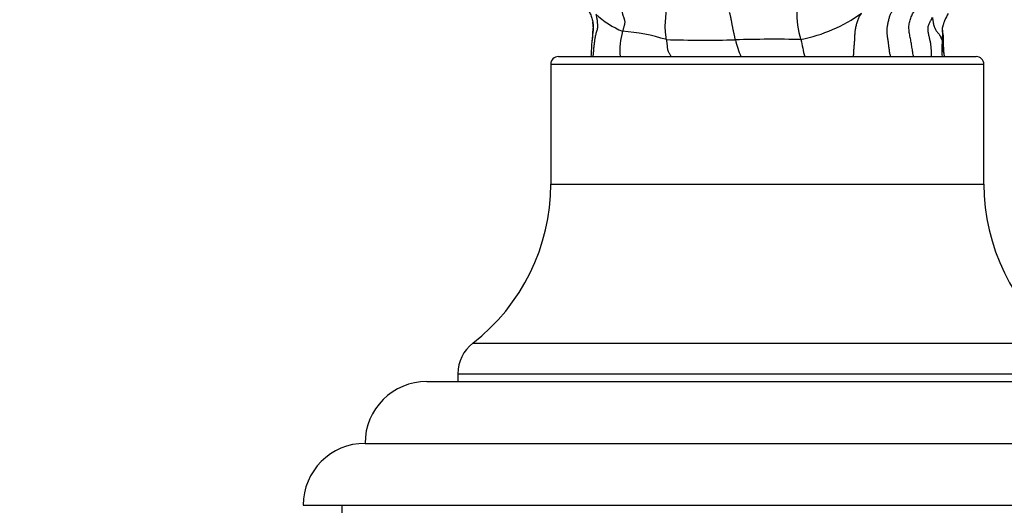
# Model space of a CAD drawing. Units: millimetres. Extents: x 0 to 744, y 0 to 1164.
# Drawn here: x 648 to 712, y 842 to 874 of the extents above; entities that cross this region are included whole.
import ezdxf
from ezdxf import colors
from ezdxf.entities.mleader import LeaderData, LeaderLine
from ezdxf.math import Vec2, Vec3

# ---------------------------------------------------------------- set-up
doc = ezdxf.new("R2010")
doc.units = ezdxf.units.MM
doc.layers.add('DV5_Défaut', color=7, linetype='Continuous')
doc.layers.add('Défaut', color=7, linetype='Continuous')

# ---------------------------------------------------------------- blocks, each defined once
blk = doc.blocks.new('_DOT')
at = {"color": 0}
blk.add_line((0, 0), (-1, 0), dxfattribs=at)
at = {"color": 0, "const_width": 0.333}
blk.add_lwpolyline([(-0.1665, 0, 1), (0.1665, 0, 1)], format="xyb", close=True, dxfattribs=at)
blk = doc.blocks.new('SE4')
at = {"layer": 'DV5_Défaut', "color": 7, "linetype": 'Continuous'}
for p, q in [((682.596, 870.653), (710.596, 870.653)), ((682.596, 870.653), (682.596, 862.903)), ((683.096, 871.153), (710.096, 871.153)), ((710.596, 862.903), (710.596, 870.653)), ((682.596, 862.903), (710.596, 862.903)), ((677.564, 852.63), (715.628, 852.63)), ((676.596, 850.655), (716.596, 850.655)), ((676.596, 850.655), (676.596, 850.153)), ((674.596, 850.153), (718.596, 850.153)), ((670.596, 846.154), (722.596, 846.154)), ((666.596, 842.154), (726.596, 842.154)), ((669.096, 842.154), (669.096, 841.154))]:
    blk.add_line(p, q, dxfattribs=at)
for centre, radius, start, end in [((689.265, 877.805), 5.41, 226.17808, 248.08058), ((703.671, 873.9), 5.166, 177.36342, 198.60132), ((696.615, 882.581), 10.553, 281.80885, 305.14391), ((709.833, 872.868), 1.867, 145.37866, 160.32656), ((683.541, 873.126), 1.797, 358.1901, 8.7294), ((720.401, 870.455), 35.165, 175.67457, 176.95754), ((691.275, 871.556), 4.213, 163.01948, 185.4948), ((686.365, 860.473), 12.345, 72.52712, 85.90877), ((643.681, 874.24), 41.648, 355.75134, 357.20609), ((720.401, 870.455), 35.165, 177.03141, 177.16601), ((692.673, 973.251), 101.036, 268.52438, 271.05607), ((697.035, 792.268), 80.003, 88.75414, 91.79095), ((703.525, 874.57), 9.289, 194.58066, 201.58957), ((713.394, 874.863), 14.851, 190.1252, 194.46835), ((711.296, 871.605), 3.426, 170.8208, 187.59125), ((683.096, 870.653), 0.5, 90, 180), ((710.096, 870.653), 0.5, 0, 90), ((669.596, 862.903), 13, 307.79972, 0), ((723.596, 862.903), 13, 180, 232.20028), ((679.096, 850.655), 2.5, 127.79972, 180), ((674.596, 846.153), 4, 90, 179.98253), ((670.596, 842.154), 4, 90, 180)]:
    blk.add_arc(centre, radius, start, end, dxfattribs=at)
for points in [[(687.034, 874.548), (687.045, 874.534), (687.064, 874.506), (687.092, 874.461), (687.118, 874.415), (687.142, 874.364), (687.162, 874.31), (687.178, 874.252), (687.19, 874.191), (687.2, 874.128), (687.209, 874.064), (687.22, 874), (687.232, 873.937), (687.247, 873.875), (687.264, 873.815), (687.283, 873.756), (687.304, 873.699), (687.325, 873.642), (687.346, 873.585), (687.364, 873.525), (687.378, 873.462), (687.385, 873.395), (687.383, 873.323), (687.37, 873.249), (687.349, 873.173), (687.324, 873.097), (687.302, 873.019), (687.282, 872.942), (687.263, 872.864), (687.251, 872.813), (687.245, 872.786)], [(690.071, 872.248), (690.068, 872.276), (690.063, 872.332), (690.055, 872.415), (690.045, 872.499), (690.035, 872.583), (690.025, 872.666), (690.016, 872.749), (690.009, 872.832), (690.005, 872.915), (690.002, 872.997), (690.001, 873.08), (690.002, 873.162), (690.005, 873.244), (690.009, 873.327), (690.016, 873.408), (690.023, 873.489), (690.031, 873.569), (690.037, 873.648), (690.043, 873.727), (690.048, 873.805), (690.054, 873.883), (690.058, 873.96), (690.062, 874.035), (690.062, 874.108), (690.06, 874.177), (690.053, 874.239), (690.041, 874.297), (690.027, 874.349), (690.016, 874.381), (690.007, 874.396)], [(694.535, 872.232), (694.53, 872.253), (694.521, 872.294), (694.508, 872.357), (694.495, 872.419), (694.482, 872.482), (694.468, 872.545), (694.453, 872.608), (694.438, 872.671), (694.424, 872.735), (694.41, 872.798), (694.396, 872.862), (694.383, 872.926), (694.371, 872.99), (694.359, 873.053), (694.347, 873.117), (694.335, 873.181), (694.324, 873.245), (694.312, 873.309), (694.3, 873.373), (694.288, 873.437), (694.276, 873.501), (694.264, 873.565), (694.251, 873.629), (694.239, 873.692), (694.225, 873.754), (694.211, 873.817), (694.196, 873.878), (694.181, 873.938), (694.169, 873.977), (694.16, 873.997)], [(707.275, 873.67), (707.273, 873.638), (707.281, 873.6), (707.291, 873.543), (707.301, 873.486), (707.311, 873.429), (707.32, 873.373), (707.329, 873.317), (707.338, 873.26), (707.349, 873.203), (707.363, 873.145), (707.383, 873.086), (707.409, 873.026), (707.438, 872.966), (707.468, 872.906), (707.498, 872.848), (707.529, 872.793), (707.567, 872.74), (707.613, 872.689), (707.661, 872.639), (707.704, 872.59), (707.736, 872.541), (707.761, 872.492), (707.785, 872.444), (707.81, 872.395), (707.834, 872.347), (707.853, 872.298), (707.872, 872.249), (707.893, 872.2), (707.909, 872.168), (707.914, 872.152)]]:
    blk.add_open_spline(points, degree=3, dxfattribs=at)
for points, knots in [([(706.048, 871.153), (706.041, 871.191), (706.023, 871.283), (705.998, 871.428), (705.973, 871.589), (705.949, 871.75), (705.925, 871.911), (705.898, 872.072), (705.866, 872.232), (705.832, 872.393), (705.802, 872.554), (705.776, 872.715), (705.757, 872.877), (705.748, 873.038), (705.757, 873.196), (705.784, 873.35), (705.824, 873.498), (705.872, 873.643), (705.928, 873.782), (705.991, 873.912), (706.061, 874.033), (706.138, 874.144), (706.22, 874.243), (706.306, 874.333), (706.395, 874.416), (706.486, 874.494), (706.547, 874.544), (706.587, 874.571)], [0, 0, 0, 0, 0.029104, 0.069558, 0.110012, 0.150466, 0.19092, 0.231374, 0.271828, 0.312282, 0.352736, 0.39319, 0.433644, 0.474098, 0.514552, 0.555006, 0.59546, 0.635914, 0.676368, 0.716822, 0.757276, 0.79773, 0.838184, 0.878638, 0.919092, 0.959546, 1, 1, 1, 1]), ([(684.734, 874.449), (684.755, 874.431), (684.814, 874.38), (684.904, 874.289), (685, 874.172), (685.084, 874.046), (685.158, 873.913), (685.218, 873.774), (685.266, 873.629), (685.302, 873.481), (685.329, 873.331), (685.347, 873.181), (685.352, 873.031), (685.343, 872.883), (685.331, 872.785), (685.325, 872.736)], [0, 0, 0, 0, 0.04421, 0.123948, 0.203687, 0.283426, 0.363165, 0.442904, 0.522643, 0.602381, 0.68212, 0.761859, 0.841598, 0.921337, 1, 1, 1, 1]), ([(685.519, 873.902), (685.529, 873.866), (685.545, 873.791), (685.565, 873.676), (685.582, 873.56), (685.597, 873.441), (685.611, 873.321), (685.62, 873.199), (685.619, 873.075), (685.606, 872.951), (685.579, 872.829), (685.543, 872.708), (685.506, 872.588), (685.474, 872.467), (685.451, 872.346), (685.433, 872.226), (685.418, 872.106), (685.403, 871.987), (685.39, 871.87), (685.377, 871.754), (685.366, 871.64), (685.357, 871.531), (685.35, 871.423), (685.344, 871.317), (685.332, 871.227), (685.32, 871.173), (685.315, 871.153)], [0, 0, 0, 0, 0.042332, 0.084665, 0.126997, 0.16933, 0.211662, 0.253995, 0.296327, 0.33866, 0.380992, 0.423325, 0.465657, 0.50799, 0.550322, 0.592655, 0.634987, 0.67732, 0.719652, 0.761985, 0.804317, 0.84665, 0.888982, 0.931315, 0.973647, 1, 1, 1, 1]), ([(702.172, 871.153), (702.173, 871.16), (702.176, 871.209), (702.182, 871.301), (702.189, 871.427), (702.196, 871.552), (702.205, 871.678), (702.215, 871.804), (702.226, 871.93), (702.236, 872.056), (702.245, 872.181), (702.252, 872.306), (702.258, 872.431), (702.263, 872.556), (702.27, 872.681), (702.281, 872.806), (702.299, 872.93), (702.325, 873.054), (702.356, 873.177), (702.39, 873.299), (702.425, 873.42), (702.465, 873.539), (702.51, 873.652), (702.563, 873.758), (702.623, 873.854), (702.666, 873.915), (702.69, 873.952)], [0, 0, 0, 0, 0.007617, 0.050764, 0.093911, 0.137058, 0.180205, 0.223352, 0.266499, 0.309646, 0.352794, 0.395941, 0.439088, 0.482235, 0.525382, 0.568529, 0.611676, 0.654823, 0.69797, 0.741117, 0.784265, 0.827412, 0.870559, 0.913706, 0.956853, 1, 1, 1, 1]), ([(704.574, 871.153), (704.567, 871.174), (704.548, 871.235), (704.523, 871.338), (704.503, 871.463), (704.486, 871.588), (704.471, 871.713), (704.455, 871.838), (704.439, 871.963), (704.421, 872.088), (704.403, 872.213), (704.385, 872.338), (704.366, 872.462), (704.349, 872.587), (704.337, 872.712), (704.334, 872.837), (704.34, 872.961), (704.356, 873.083), (704.379, 873.203), (704.404, 873.323), (704.429, 873.442), (704.457, 873.561), (704.487, 873.676), (704.522, 873.785), (704.564, 873.886), (704.613, 873.979), (704.668, 874.065), (704.707, 874.119), (704.727, 874.143)], [0, 0, 0, 0, 0.021754, 0.060884, 0.100013, 0.139143, 0.178273, 0.217403, 0.256533, 0.295663, 0.334793, 0.373922, 0.413052, 0.452182, 0.491312, 0.530442, 0.569572, 0.608701, 0.647831, 0.686961, 0.726091, 0.765221, 0.804351, 0.843481, 0.88261, 0.92174, 0.96087, 1, 1, 1, 1]), ([(707.221, 871.153), (707.221, 871.157), (707.22, 871.202), (707.217, 871.286), (707.211, 871.405), (707.205, 871.523), (707.197, 871.641), (707.188, 871.759), (707.176, 871.877), (707.16, 871.995), (707.139, 872.111), (707.114, 872.228), (707.087, 872.343), (707.059, 872.459), (707.034, 872.575), (707.012, 872.693), (706.996, 872.81), (706.987, 872.928), (706.992, 873.043), (707.014, 873.154), (707.052, 873.261), (707.101, 873.364), (707.155, 873.465), (707.21, 873.564), (707.246, 873.631), (707.275, 873.67)], [0, 0, 0, 0, 0.005467, 0.050673, 0.095879, 0.141085, 0.186291, 0.231497, 0.276703, 0.321909, 0.367115, 0.412321, 0.457527, 0.502733, 0.547939, 0.593145, 0.638352, 0.683558, 0.728764, 0.77397, 0.819176, 0.864382, 0.909588, 0.954794, 1, 1, 1, 1]), ([(707.914, 872.152), (707.916, 872.174), (707.917, 872.216), (707.919, 872.279), (707.922, 872.343), (707.926, 872.406), (707.931, 872.47), (707.934, 872.533), (707.937, 872.596), (707.936, 872.659), (707.932, 872.722), (707.925, 872.784), (707.918, 872.845), (707.915, 872.906), (707.92, 872.967), (707.931, 873.026), (707.947, 873.085), (707.964, 873.144), (707.982, 873.202), (707.999, 873.261), (708.016, 873.321), (708.034, 873.381), (708.053, 873.44), (708.069, 873.482), (708.078, 873.504), (708.079, 873.506)], [0, 0, 0, 0, 0.045199, 0.090397, 0.135596, 0.180794, 0.225993, 0.271191, 0.31639, 0.361588, 0.406787, 0.451985, 0.497184, 0.542382, 0.587581, 0.632779, 0.677978, 0.723176, 0.768375, 0.813573, 0.858772, 0.90397, 0.949169, 0.994367, 1, 1, 1, 1]), ([(685.325, 872.736), (685.325, 872.735), (685.319, 872.685), (685.307, 872.586), (685.293, 872.439), (685.285, 872.304), (685.281, 872.219), (685.279, 872.184)], [0, 0, 0, 0, 0.003603, 0.270688, 0.537773, 0.804859, 1, 1, 1, 1]), ([(708.027, 871.311), (708.024, 871.373), (708.019, 871.465), (708.007, 871.637), (707.988, 871.854), (707.993, 872.118), (707.986, 872.377), (707.977, 872.618), (707.933, 872.797), (707.921, 872.901), (707.919, 872.946)], [0, 0, 0, 0, 0.100134, 0.176043, 0.301212, 0.490943, 0.654687, 0.771254, 0.897809, 1, 1, 1, 1]), ([(690.071, 872.248), (690.075, 872.219), (690.085, 872.163), (690.099, 872.078), (690.108, 871.994), (690.115, 871.911), (690.12, 871.829), (690.125, 871.748), (690.136, 871.668), (690.155, 871.592), (690.183, 871.517), (690.217, 871.444), (690.253, 871.37), (690.293, 871.297), (690.336, 871.226), (690.37, 871.178), (690.389, 871.155), (690.39, 871.153)], [0, 0, 0, 0, 0.070956, 0.141912, 0.212868, 0.283824, 0.35478, 0.425736, 0.496692, 0.567647, 0.638603, 0.709559, 0.780515, 0.851471, 0.922427, 0.993383, 1, 1, 1, 1]), ([(708.026, 871.316), (708.024, 871.325), (708.017, 871.353), (708.006, 871.399), (707.993, 871.452), (707.984, 871.503), (707.982, 871.555), (707.984, 871.605), (707.986, 871.655), (707.986, 871.703), (707.985, 871.751), (707.981, 871.798), (707.974, 871.844), (707.964, 871.89), (707.952, 871.935), (707.94, 871.979), (707.931, 872.022), (707.924, 872.065), (707.92, 872.108), (707.918, 872.137), (707.914, 872.152)], [0, 0, 0, 0, 0.02482, 0.082184, 0.139547, 0.196911, 0.254274, 0.311638, 0.369001, 0.426365, 0.483728, 0.541092, 0.598455, 0.655819, 0.713182, 0.770546, 0.827909, 0.885273, 0.942636, 1, 1, 1, 1]), ([(708.053, 871.153), (708.052, 871.174), (708.046, 871.217), (708.036, 871.272), (708.029, 871.304), (708.026, 871.316)], [0, 0, 0, 0, 0.38111, 0.775983, 1, 1, 1, 1])]:
    blk.add_open_spline(points, degree=3, knots=knots, dxfattribs=at)

msp = doc.modelspace()

# ---------------------------------------------------------------- block references
at = {"layer": 'Défaut'}
msp.add_blockref('SE4', (0, 0), dxfattribs=at)

# ---------------------------------------------------------------- leaders
at = {"layer": 'Défaut', "color": 7, "linetype": 'Continuous'}
ml = msp.add_multileader_mtext('Standard', dxfattribs=at)
ml.set_content('{\\pxsm0.9;\\fSolid Edge ISO|b1||i0||c0|p34;\\W1.;02/04/2024\\P}', color=256)
ml.set_leader_properties()
ml.set_arrow_properties(name='DOT')
ml.build(insert=Vec2(0, 0))
ml.multileader.update_dxf_attribs({"leader_type": 0, "dogleg_length": 0, "arrow_head_size": 12})
ctx = ml.context
ctx.base_point, ctx.char_height, ctx.arrow_head_size = Vec3(656.602, 1157.093), 12, 12
notes = []
notes.append((ctx, [(0, (0, 0, 0), (0, 0), (1, 0), 1, [])]))
ctx.mtext.insert = Vec3(658.602, 1163.093)
for ctx, leaders in notes:
    for number, flags, end, landing, length, lines in leaders:
        leader = LeaderData()
        leader.index, (leader.has_last_leader_line, leader.has_dogleg_vector, leader.attachment_direction) = number, flags
        leader.last_leader_point, leader.dogleg_vector, leader.dogleg_length = Vec3(end), Vec3(landing), length
        for number, points, colour, breaks in lines:
            line = LeaderLine()
            line.index, line.vertices, line.color, line.breaks = number, Vec3.list(points), colors.encode_raw_color(colour), breaks
            leader.lines.append(line)
        ctx.leaders.append(leader)

doc.saveas('drawing.dxf')
